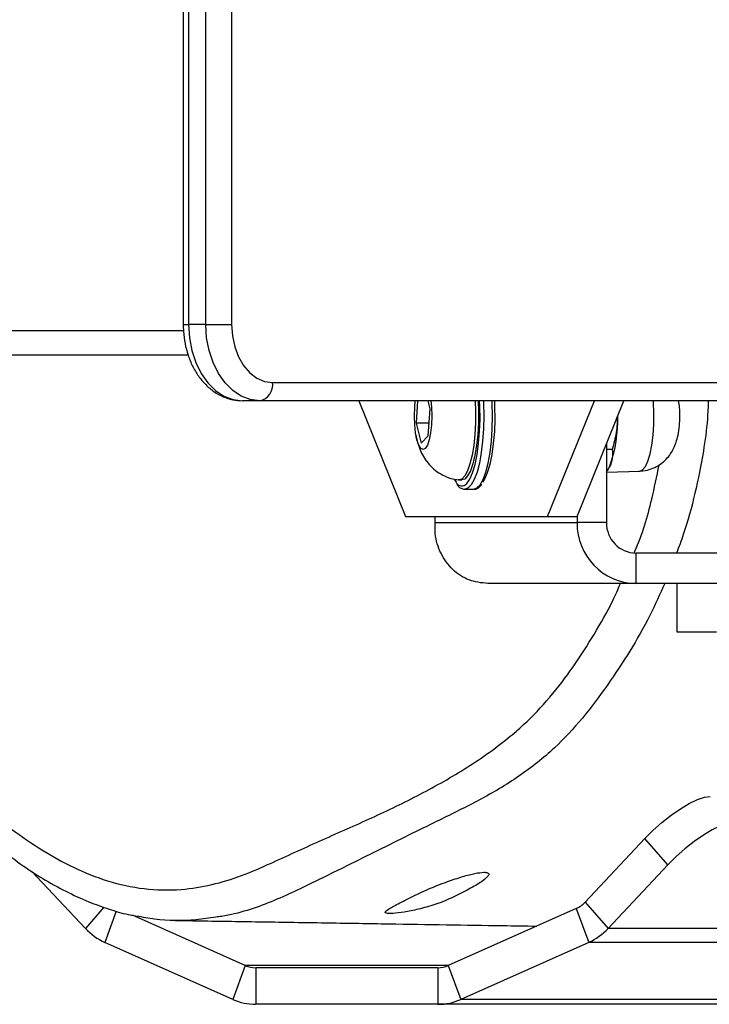
# Model space of a CAD drawing. Units: millimetres. Extents: x -15639 to 18677, y -3372 to 6360.
# Drawn here: x 17459 to 17572, y 1972 to 2134 of the extents above; entities that cross this region are included whole.
import ezdxf

# ---------------------------------------------------------------- set-up
doc = ezdxf.new("R2010")
doc.units = ezdxf.units.MM
doc.layers.add('Toestel 2D', color=7, linetype='Continuous', lineweight=20)

# ---------------------------------------------------------------- blocks, each defined once
blk = doc.blocks.new('VPL-14-RB1386H-30')
at = {"layer": 'Toestel 2D', "linetype": 'Continuous', "lineweight": 25}
for p, q in [((11253.81, 2193.77), (11253.81, 2083.77)), ((11254.69, 2193.77), (11254.69, 2083.77)), ((11257.52, 2083.77), (11257.52, 2193.77)), ((11261.76, 2193.77), (11261.76, 2083.77)), ((11253.81, 2083.77), (11254.69, 2083.77)), ((11257.52, 2083.77), (11254.69, 2083.77)), ((11257.52, 2083.77), (11261.76, 2083.77)), ((11253.84, 2082.77), (10423.55, 2082.77)), ((11254.6, 2078.77), (10427.69, 2078.77)), ((11268.48, 2074.27), (11359.34, 2074.27)), ((11266.36, 2071.27), (11263.53, 2071.27)), ((11357.22, 2071.27), (11266.36, 2071.27)), ((11282.62, 2071.27), (11290.31, 2052.27)), ((11292.26, 2071.27), (11292.01, 2067.57)), ((11294.32, 2069.96), (11293.98, 2071.27)), ((11313.6, 2052.27), (11321.28, 2071.27)), ((11318.43, 2052.27), (11326.11, 2071.27)), ((11294.01, 2065.5), (11294.32, 2069.96)), ((11292.01, 2067.57), (11292.85, 2064.3)), ((11294.15, 2067.57), (11292.01, 2067.57)), ((11292.85, 2064.3), (11294.01, 2065.5)), ((11323.26, 2064.21), (11323.26, 2051.27)), ((11324.22, 2063.28), (11323.26, 2063.28)), ((11323.72, 2060.34), (11323.83, 2060.57)), ((11323.26, 2059.53), (11328.74, 2059.73)), ((11298.31, 2058.28), (11298.58, 2057.88)), ((11299.05, 2058.27), (11299.54, 2058.27)), ((11300.02, 2056.77), (11301.47, 2056.77)), ((11300.11, 2056.77), (11300.02, 2056.77)), ((11290.31, 2052.27), (11313.6, 2052.27)), ((11295.14, 2051.27), (11295.14, 2052.27)), ((11295.14, 2051.27), (11318.43, 2051.27)), ((11313.6, 2052.27), (11318.43, 2052.27)), ((11318.43, 2052.27), (11318.43, 2051.27)), ((11323.26, 2051.27), (11318.43, 2051.27)), ((11328.09, 2046.27), (11328.09, 2041.27)), ((11398.31, 2046.27), (11328.09, 2046.27)), ((11328.09, 2041.27), (11303.79, 2041.27)), ((11398.31, 2041.27), (11328.09, 2041.27)), ((11334.84, 2033.27), (11334.84, 2041.27)), ((11341.31, 2033.27), (11334.84, 2033.27)), ((11329.54, 1999.4), (11319.76, 1988.98)), ((11333.32, 1995.08), (11329.54, 1999.4)), ((11333.32, 1995.08), (11323.54, 1984.66)), ((11237.76, 1984.66), (11228.94, 1994.06)), ((11240.8, 1988.13), (11237.76, 1984.66)), ((11318.31, 1987.94), (11297.3, 1978.57)), ((11318.31, 1987.94), (11320.35, 1982.37)), ((11319.76, 1988.98), (11323.54, 1984.66)), ((11242.83, 1987.49), (11240.96, 1982.37)), ((11264, 1978.57), (11245.51, 1986.82)), ((11454.55, 1984.66), (11323.54, 1984.66)), ((11261.96, 1973.01), (11240.96, 1982.37)), ((11320.35, 1982.37), (11299.34, 1973.01)), ((11451.36, 1982.37), (11320.35, 1982.37)), ((11264, 1978.57), (11261.96, 1973.01)), ((11297.3, 1978.57), (11264, 1978.57)), ((11265.7, 1978.21), (11265.7, 1972.21)), ((11295.61, 1978.21), (11265.7, 1978.21)), ((11295.61, 1978.21), (11295.61, 1972.21)), ((11297.3, 1978.57), (11299.34, 1973.01)), ((11295.61, 1972.21), (11265.7, 1972.21)), ((11426.62, 1972.21), (11295.61, 1972.21)), ((11430.35, 1973.01), (11299.34, 1973.01))]:
    blk.add_line(p, q, dxfattribs=at)
at = {"layer": 'Toestel 2D', "linetype": 'Continuous', "lineweight": 25, "flags": 128}
for points in [[(11254.69, 2083.77), (11254.82, 2081.59), (11255.22, 2079.49), (11255.87, 2077.52), (11256.76, 2075.73), (11257.84, 2074.19), (11259.11, 2072.94), (11260.5, 2072.02), (11261.99, 2071.46), (11263.53, 2071.27)], [(11266.36, 2071.27), (11264.82, 2071.46), (11263.33, 2072.02), (11261.94, 2072.94), (11260.67, 2074.19), (11259.58, 2075.73), (11258.7, 2077.52), (11258.05, 2079.49), (11257.65, 2081.59), (11257.52, 2083.77)], [(11261.76, 2083.77), (11261.89, 2081.91), (11262.27, 2080.13), (11262.89, 2078.49), (11263.73, 2077.05), (11264.75, 2075.87), (11265.91, 2074.99), (11267.17, 2074.45), (11268.48, 2074.27)], [(11294.43, 2071.27), (11294.54, 2070.19), (11294.59, 2068.77), (11294.54, 2067.34), (11294.4, 2066.02), (11294.17, 2064.88), (11293.87, 2064), (11293.53, 2063.45), (11293.16, 2063.27), (11292.8, 2063.45), (11292.45, 2064), (11292.16, 2064.88), (11291.93, 2066.02), (11291.79, 2067.34), (11291.74, 2068.77), (11291.79, 2070.19), (11291.89, 2071.27)], [(11301.69, 2071.27), (11301.77, 2069.57), (11301.76, 2067.64), (11301.66, 2065.74), (11301.47, 2063.94), (11301.2, 2062.31), (11300.86, 2060.9), (11300.45, 2059.75), (11300, 2058.92), (11299.51, 2058.42), (11299.01, 2058.27), (11298.97, 2058.27)], [(11302.18, 2071.27), (11302.25, 2069.57), (11302.24, 2067.64), (11302.14, 2065.74), (11301.95, 2063.94), (11301.68, 2062.31), (11301.34, 2060.9), (11300.93, 2059.75), (11300.48, 2058.92), (11300, 2058.42), (11299.54, 2058.27)], [(11300.1, 2057.47), (11300.33, 2057.68), (11300.83, 2058.4), (11301.29, 2059.46), (11301.69, 2060.82), (11302.02, 2062.43), (11302.27, 2064.25), (11302.44, 2066.21), (11302.51, 2068.25), (11302.49, 2070.31), (11302.44, 2071.27)], [(11303.06, 2071.27), (11303.08, 2070.85), (11303.13, 2068.77), (11303.08, 2066.68), (11302.94, 2064.66), (11302.71, 2062.77), (11302.4, 2061.05), (11302.02, 2059.57), (11301.57, 2058.37), (11301.08, 2057.49), (11300.56, 2056.95), (11300.11, 2056.77)], [(11301.47, 2056.77), (11302.01, 2056.95), (11302.53, 2057.49), (11303.02, 2058.37), (11303.47, 2059.57), (11303.85, 2061.05), (11304.16, 2062.77), (11304.39, 2064.66), (11304.53, 2066.68), (11304.57, 2068.77), (11304.53, 2070.85), (11304.51, 2071.27)], [(11304.86, 2071.27), (11304.9, 2070.31), (11304.93, 2068.25), (11304.86, 2066.21), (11304.69, 2064.25), (11304.44, 2062.43), (11304.1, 2060.82), (11303.7, 2059.46), (11303.24, 2058.4), (11302.92, 2057.88)], [(11328.72, 2059.73), (11329.19, 2059.92), (11329.64, 2060.46), (11330.05, 2061.35), (11330.41, 2062.54), (11330.7, 2063.99), (11330.91, 2065.63), (11331.03, 2067.4), (11331.05, 2069.22), (11330.98, 2071.03), (11330.96, 2071.27)], [(11329.54, 1999.4), (11330.89, 2000.75), (11332.36, 2002.05), (11333.88, 2003.26), (11335.39, 2004.31), (11336.84, 2005.17), (11338.17, 2005.81), (11339.34, 2006.21), (11340.29, 2006.34)], [(11344.06, 2002.03), (11343.11, 2001.89), (11341.95, 2001.5), (11340.62, 2000.86), (11339.17, 1999.99), (11337.65, 1998.94), (11336.13, 1997.74), (11334.67, 1996.44), (11333.32, 1995.08)]]:
    blk.add_lwpolyline(points, dxfattribs=at)
at = {"layer": 'Toestel 2D', "linetype": 'Continuous', "lineweight": 25}
for centre, radius, start, end in [((11265.83, 2073.89), 2.68, 281.3991, 8.0814), ((11302.43, 2068.12), 22.69, 340.5612, 1.696), ((11299.52, 2058.36), 1.06, 207.0332, 303.0125), ((11328.26, 2051.1), 9.83, 179.0163, 268.9951), ((11328.18, 2051.18), 4.92, 179.0204, 268.9924), ((11316.47, 1992.04), 4.49, 294.1874, 317.0767), ((11245.02, 1991.42), 9.92, 222.9623, 245.7924), ((11316.24, 1991.48), 9.98, 294.2857, 316.9596), ((11265.7, 1982.37), 4.17, 245.8681, 269.9226), ((11295.6, 1982.39), 4.18, 270.1236, 294.0857), ((11265.71, 1981.38), 9.17, 245.8741, 269.9124), ((11295.59, 1981.38), 9.18, 270.0929, 294.1206)]:
    blk.add_arc(centre, radius, start, end, dxfattribs=at)
for points, knots in [([(11253.81, 2083.77), (11253.82, 2083.4), (11253.84, 2082.36), (11254.07, 2080.66), (11254.56, 2078.74), (11255.31, 2076.94), (11256.28, 2075.3), (11257.46, 2073.88), (11258.82, 2072.73), (11260.32, 2071.89), (11261.91, 2071.36), (11262.99, 2071.3), (11263.53, 2071.27)], [0, 0, 0, 0, 0.058309, 0.16374, 0.269659, 0.376146, 0.483109, 0.590073, 0.696039, 0.79993, 0.901014, 1, 1, 1, 1]), ([(11178.98, 2078.77), (11179.06, 2078.06), (11179.41, 2074.92), (11180.25, 2069.24), (11181.43, 2062.86), (11182.48, 2057.73), (11183.41, 2054.1), (11184.43, 2051), (11185.58, 2048.27), (11186.9, 2045.79), (11188.44, 2043.51), (11190.17, 2041.27), (11192.19, 2038.92), (11194.32, 2036.24), (11196.63, 2032.86), (11199.74, 2028.16), (11203.25, 2022.57), (11206.97, 2016.85), (11210.25, 2012.19), (11213.32, 2008.23), (11216.48, 2004.61), (11219.82, 2001.22), (11223.37, 1998.06), (11227.02, 1995.26), (11230.72, 1992.82), (11234.47, 1990.74), (11238.11, 1989.08), (11241.53, 1987.83), (11244.13, 1987.05), (11245.62, 1986.79), (11246.05, 1986.72)], [0, 0, 0, 0, 0.017134, 0.076423, 0.139184, 0.174365, 0.203701, 0.230068, 0.253937, 0.276093, 0.29886, 0.321887, 0.346728, 0.376789, 0.409136, 0.449139, 0.517653, 0.573474, 0.619117, 0.659945, 0.698771, 0.740017, 0.780311, 0.81937, 0.857245, 0.894041, 0.929916, 0.960673, 0.988718, 1, 1, 1, 1]), ([(11181.9, 2078.77), (11182.18, 2076.28), (11182.82, 2070.78), (11184.23, 2062.33), (11186.37, 2053.9), (11189.53, 2046.28), (11193.43, 2039.52), (11197.91, 2033.15), (11202.72, 2027.01), (11207.66, 2021), (11212.15, 2015.18), (11216.39, 2009.72), (11220.78, 2005.03), (11225.54, 2000.93), (11230.59, 1997.46), (11235.84, 1994.55), (11241.44, 1992.28), (11247.37, 1991), (11253.15, 1990.87), (11258.52, 1991.75), (11263.42, 1993.24), (11269.26, 1995.82), (11276.16, 1999.03), (11284.25, 2002.54), (11292.22, 2006.34), (11299.95, 2010.65), (11305.73, 2014.68), (11310.4, 2018.69), (11314.02, 2022.53), (11317.85, 2027.52), (11321.24, 2032.9), (11323.89, 2037.44), (11325.15, 2040.34), (11325.55, 2041.27)], [0, 0, 0, 0, 0.033451, 0.074139, 0.114668, 0.150108, 0.185622, 0.221523, 0.257742, 0.294001, 0.329944, 0.359948, 0.389976, 0.419903, 0.448735, 0.477625, 0.506397, 0.536359, 0.56632, 0.591169, 0.616144, 0.641083, 0.683743, 0.726554, 0.769262, 0.811738, 0.854107, 0.869851, 0.89883, 0.927944, 0.957145, 0.986247, 1, 1, 1, 1]), ([(11328.52, 2059.73), (11329.01, 2059.76), (11329.92, 2059.82), (11331.17, 2060.28), (11332.21, 2060.9), (11333.07, 2061.65), (11333.76, 2062.5), (11334.29, 2063.43), (11334.72, 2064.47), (11335.04, 2065.7), (11335.25, 2067.13), (11335.32, 2068.68), (11335.28, 2070.07), (11335.16, 2070.9), (11335.1, 2071.27)], [0, 0, 0, 0, 0.094448, 0.177076, 0.254393, 0.327771, 0.39877, 0.469281, 0.543286, 0.628415, 0.734649, 0.832301, 0.925733, 1, 1, 1, 1]), ([(11339.97, 2071.27), (11339.93, 2070.27), (11339.81, 2067.5), (11339.12, 2062.41), (11337.84, 2056.06), (11336.34, 2050.47), (11335.14, 2047.27), (11334.76, 2046.27)], [0, 0, 0, 0, 0.116375, 0.322245, 0.597648, 0.873117, 1, 1, 1, 1]), ([(11324.99, 2068.48), (11324.99, 2068.14), (11325.02, 2066.86), (11324.7, 2065.12), (11324.34, 2063.74), (11324.22, 2063.28)], [0, 0, 0, 0, 0.18879, 0.728954, 1, 1, 1, 1]), ([(11292.01, 2065.57), (11292.02, 2065.51), (11292.12, 2064.79), (11292.45, 2063.74), (11293.05, 2062.36), (11293.75, 2061.27), (11294.65, 2060.25), (11295.75, 2059.39), (11297.02, 2058.74), (11298.12, 2058.37), (11298.79, 2058.32), (11298.97, 2058.3)], [0, 0, 0, 0, 0.016516, 0.202573, 0.320036, 0.440802, 0.564046, 0.690587, 0.819653, 0.950537, 1, 1, 1, 1]), ([(11324.22, 2063.28), (11324.24, 2062.8), (11324.28, 2061.84), (11323.93, 2060.6), (11323.42, 2059.86), (11323.26, 2059.62)], [0, 0, 0, 0, 0.398073, 0.804759, 1, 1, 1, 1]), ([(11327.82, 2046.32), (11327.86, 2046.4), (11329.11, 2049.19), (11330.55, 2054.03), (11331.51, 2058.86), (11331.89, 2060.75)], [0, 0, 0, 0, 0.018848, 0.616338, 1, 1, 1, 1]), ([(11298.7, 2057.57), (11298.75, 2057.5), (11298.95, 2057.19), (11299.37, 2056.91), (11299.85, 2056.72), (11300.1, 2056.79), (11300.15, 2056.8)], [0, 0, 0, 0, 0.140647, 0.543633, 0.904007, 1, 1, 1, 1]), ([(11301.41, 2056.77), (11301.42, 2056.77), (11301.64, 2056.71), (11302.09, 2056.9), (11302.52, 2057.18), (11302.73, 2057.48), (11302.79, 2057.57)], [0, 0, 0, 0, 0.022174, 0.42271, 0.817501, 1, 1, 1, 1]), ([(11303.79, 2041.27), (11302.74, 2041.38), (11300.66, 2041.62), (11297.92, 2043.44), (11295.95, 2046.12), (11295.11, 2048.91), (11295.13, 2050.66), (11295.14, 2051.27)], [0, 0, 0, 0, 0.22115, 0.442439, 0.663634, 0.884828, 1, 1, 1, 1]), ([(11332.81, 2041.27), (11332.03, 2039.5), (11330.33, 2035.67), (11327.12, 2030.14), (11323.42, 2024.51), (11319.39, 2019.11), (11315.49, 2014.9), (11310.96, 2010.99), (11305.77, 2007.48), (11299.12, 2004.02), (11287.84, 1998.56), (11277.64, 1993.32), (11268.25, 1988.97), (11264.27, 1987.56), (11261.23, 1986.76), (11259.5, 1986.55), (11259.18, 1986.51)], [0, 0, 0, 0, 0.05824, 0.126101, 0.193972, 0.26356, 0.333041, 0.371252, 0.450985, 0.531128, 0.611307, 0.853543, 0.89849, 0.943394, 0.989585, 1, 1, 1, 1]), ([(11303.15, 1993.89), (11302.7, 1993.84), (11301.81, 1993.76), (11299.66, 1993.19), (11297.13, 1992.35), (11294.28, 1991.26), (11291.44, 1989.92), (11288.99, 1988.65), (11287.36, 1987.8), (11286.78, 1987.3), (11287.2, 1987.09), (11288.51, 1987.13), (11290.54, 1987.4), (11293.06, 1987.94), (11295.83, 1988.78), (11298.57, 1989.97), (11301.11, 1991.3), (11303.09, 1992.5), (11304.04, 1993.4), (11303.95, 1993.84), (11303.37, 1993.87), (11303.15, 1993.89)], [0, 0, 0, 0, 0.0475884, 0.0953477, 0.1455521, 0.1997568, 0.258006, 0.3192886, 0.3769405, 0.4301397, 0.4811479, 0.5313263, 0.5812829, 0.6314797, 0.6826067, 0.7361464, 0.7940171, 0.8554033, 0.9136708, 0.9671582, 1, 1, 1, 1]), ([(11259.18, 1986.51), (11258.1, 1986.35), (11254.76, 1985.85), (11250.37, 1985.91), (11247.16, 1986.5), (11246.19, 1986.67)], [0, 0, 0, 0, 0.252207, 0.77266, 1, 1, 1, 1]), ([(11252.47, 1985.97), (11254.04, 1985.95), (11259.06, 1985.87), (11267.47, 1985.74), (11277.57, 1985.58), (11287.38, 1985.42), (11296.87, 1985.27), (11304.97, 1985.15), (11309.95, 1985.07), (11311.82, 1985.04)], [0, 0, 0, 0, 0.081215, 0.25953, 0.431349, 0.596691, 0.755543, 0.907917, 1, 1, 1, 1])]:
    blk.add_open_spline(points, degree=3, knots=knots, dxfattribs=at)

msp = doc.modelspace()

# ---------------------------------------------------------------- block references
msp.add_blockref('VPL-14-RB1386H-30', (6231.52, 0))

doc.saveas('drawing.dxf')
